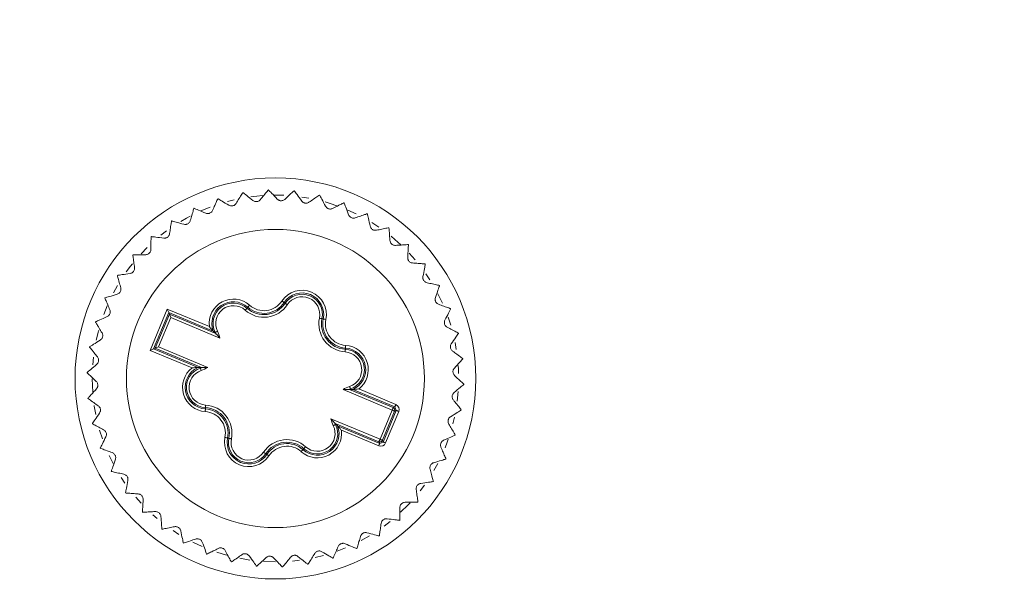
# Model space of a CAD drawing. Units: millimetres. Extents: x 17 to 410, y 7 to 290.
# Drawn here: x 145 to 170, y 113 to 127 of the extents above; entities that cross this region are included whole.
import ezdxf

# ---------------------------------------------------------------- set-up
doc = ezdxf.new("R2010")
doc.units = ezdxf.units.MM
doc.styles.add('SLDTEXTSTYLE0', font='TXT', dxfattribs={"width": 0.75})
doc.dimstyles.new('SLDDIMSTYLE3', dxfattribs={"dimtxt": 3.5, "dimasz": 3, "dimexe": 0, "dimexo": 0.0625, "dimgap": 0.875, "dimtad": 1, "dimdec": 1, "dimlfac": 1.5, "dimrnd": 1e-09, "dimzin": 12, "dimdsep": 46, "dimtxsty": 'SLDTEXTSTYLE0', "dimsah": 1, "dimcen": 0.09, "dimadec": 0, "dimazin": 3, "dimtol": 1, "dimtp": 0.5, "dimtm": 0.5, "dimtfac": 1, "dimtdec": 1, "dimtofl": 0, "dimtmove": 0, "dimatfit": 3, "dimfxl": 1, "dimfrac": 2, "dimtolj": 1, "dimarcsym": 0})

# ---------------------------------------------------------------- blocks, each defined once
blk = doc.blocks.new('_D_5')
at = {"color": 7, "linetype": 'Continuous', "lineweight": 0}
for p, q in [((83.265, 73.62), (83.265, 156.349)), ((192.598, 73.62), (192.598, 156.349)), ((83.265, 155.349), (192.598, 155.349))]:
    blk.add_line(p, q, dxfattribs=at)
for points in [[(83.265, 155.349), (86.265, 154.899), (86.265, 155.799)], [(192.598, 155.349), (189.598, 155.799), (189.598, 154.899)]]:
    blk.add_solid(points, dxfattribs=at)
at = {"color": 7, "linetype": 'Continuous', "lineweight": 0, "char_height": 3.5, "attachment_point": 1, "style": 'SLDTEXTSTYLE0'}
for s, insert in [('±0,5', (137.963, 159.861)), ('164', (128.892, 159.861))]:
    blk.add_mtext(s, dxfattribs=dict(at, insert=insert))

msp = doc.modelspace()

# ---------------------------------------------------------------- linework, layer by layer
at = {"color": 7, "linetype": 'Continuous', "lineweight": 15}
for p, q in [((151.479, 122.582), (151.238, 122.587)), ((152.109, 122.509), (151.934, 122.538)), ((149.615, 122.284), (149.381, 122.187)), ((150.225, 122.469), (150.051, 122.425)), ((153.306, 122.113), (153.098, 122.209)), ((153.883, 121.776), (153.706, 121.892)), ((148.513, 121.682), (148.369, 121.571)), ((148.025, 121.266), (147.867, 121.103)), ((154.795, 120.954), (154.649, 121.118)), ((155.169, 120.449), (155.072, 120.594)), ((147.273, 120.306), (147.166, 120.115)), ((147.009, 119.785), (146.923, 119.573)), ((151.483, 119.872), (151.51, 119.854)), ((148.095, 118.664), (148.53, 119.708)), ((148.566, 119.621), (148.182, 118.7)), ((148.225, 118.717), (148.584, 119.578)), ((148.53, 119.708), (149.595, 119.264)), ((148.53, 119.708), (148.566, 119.621)), ((149.692, 119.151), (148.566, 119.621)), ((148.584, 119.578), (148.566, 119.621)), ((148.584, 119.578), (149.755, 119.089)), ((148.584, 119.578), (148.62, 119.491)), ((150.567, 119.754), (150.545, 119.729)), ((148.62, 119.491), (148.312, 118.753)), ((149.861, 118.972), (148.62, 119.491)), ((152.475, 119.458), (152.443, 119.465)), ((155.699, 119.298), (155.633, 119.499)), ((149.732, 119.111), (149.742, 119.117)), ((149.755, 119.089), (149.732, 119.111)), ((155.839, 118.689), (155.809, 118.86)), ((148.095, 118.664), (148.182, 118.7)), ((149.159, 118.22), (148.095, 118.664)), ((148.225, 118.717), (148.182, 118.7)), ((148.182, 118.7), (149.307, 118.23)), ((148.225, 118.717), (148.312, 118.753)), ((149.396, 118.229), (148.225, 118.717)), ((148.312, 118.753), (149.554, 118.235)), ((153.035, 118.723), (153.033, 118.691)), ((146.662, 118.488), (146.644, 118.299)), ((149.364, 118.229), (149.396, 118.229)), ((149.364, 118.229), (149.367, 118.218)), ((146.631, 117.945), (146.644, 117.609)), ((154.217, 117.154), (152.976, 117.672)), ((153.134, 117.679), (154.243, 117.216)), ((153.166, 117.678), (153.134, 117.679)), ((153.166, 117.678), (153.162, 117.689)), ((154.286, 117.233), (153.222, 117.677)), ((153.37, 117.688), (154.311, 117.295)), ((155.862, 117.378), (155.886, 117.622)), ((149.494, 117.184), (149.496, 117.217)), ((153.91, 116.417), (154.217, 117.154)), ((154.279, 117.128), (153.971, 116.391)), ((153.989, 116.348), (154.322, 117.146)), ((154.383, 117.12), (154.05, 116.323)), ((154.243, 117.216), (154.286, 117.233)), ((154.322, 117.146), (154.279, 117.128)), ((154.322, 117.146), (154.286, 117.233)), ((152.668, 116.935), (153.91, 116.417)), ((152.774, 116.818), (152.798, 116.796)), ((153.884, 116.355), (152.774, 116.818)), ((152.798, 116.796), (152.787, 116.791)), ((155.754, 116.807), (155.794, 116.977)), ((146.82, 116.646), (146.891, 116.425)), ((152.838, 116.757), (153.901, 116.312)), ((153.876, 116.251), (152.934, 116.644)), ((150.055, 116.449), (150.087, 116.443)), ((153.901, 116.312), (153.884, 116.355)), ((153.901, 116.312), (153.989, 116.348)), ((153.971, 116.391), (153.989, 116.348)), ((151.046, 116.036), (151.019, 116.054)), ((151.962, 116.154), (151.984, 116.178)), ((147.059, 116.01), (147.16, 115.804)), ((155.273, 115.63), (155.368, 115.803)), ((147.363, 115.455), (147.46, 115.31)), ((154.927, 115.116), (155.031, 115.255)), ((147.733, 114.955), (147.867, 114.804)), ((148.167, 114.508), (148.276, 114.413)), ((154.015, 114.225), (154.167, 114.342)), ((148.68, 114.108), (148.826, 114.014)), ((149.18, 113.816), (149.41, 113.708)), ((153.436, 113.861), (153.647, 113.98)), ((149.783, 113.564), (150.027, 113.489)), ((152.829, 113.593), (153.036, 113.672)), ((150.362, 113.409), (150.621, 113.365)), ((150.963, 113.33), (151.265, 113.32)), ((151.696, 113.34), (151.871, 113.36)), ((152.27, 113.431), (152.484, 113.484))]:
    msp.add_line(p, q, dxfattribs=at)
at = {"color": 7, "linetype": 'Continuous', "lineweight": 15, "flags": 128}
for points in [[(150.438, 122.648), (150.439, 122.648), (150.439, 122.648), (150.44, 122.649), (150.441, 122.649), (150.442, 122.649), (150.442, 122.649), (150.443, 122.649), (150.444, 122.649)], [(150.935, 122.575), (150.796, 122.563), (150.647, 122.546)], [(152.815, 122.32), (152.652, 122.375), (152.523, 122.413)], [(152.997, 122.394), (152.998, 122.394), (152.999, 122.394), (152.999, 122.393), (153, 122.393), (153.001, 122.393), (153.002, 122.393), (153.002, 122.392), (153.003, 122.392)], [(149.111, 122.056), (149.016, 122.005), (148.874, 121.922)], [(154.131, 121.762), (154.132, 121.762), (154.132, 121.761), (154.133, 121.761), (154.134, 121.76), (154.134, 121.76), (154.135, 121.759), (154.135, 121.759), (154.136, 121.758)], [(154.437, 121.331), (154.283, 121.469), (154.19, 121.547)], [(147.649, 120.851), (147.601, 120.79), (147.493, 120.645)], [(155.488, 119.859), (155.424, 119.994), (155.376, 120.089)], [(150.611, 119.803), (150.603, 119.794), (150.594, 119.785), (150.587, 119.776), (150.58, 119.769), (150.575, 119.762), (150.57, 119.758), (150.568, 119.755), (150.567, 119.754)], [(151.428, 119.909), (151.439, 119.902), (151.449, 119.895), (151.458, 119.888), (151.467, 119.883), (151.474, 119.878), (151.479, 119.875), (151.482, 119.873), (151.483, 119.872)], [(151.566, 119.817), (151.555, 119.824), (151.545, 119.831), (151.535, 119.837), (151.527, 119.843), (151.52, 119.847), (151.515, 119.851), (151.512, 119.853), (151.51, 119.854)], [(150.501, 119.68), (150.509, 119.689), (150.518, 119.698), (150.525, 119.707), (150.532, 119.714), (150.537, 119.721), (150.542, 119.725), (150.544, 119.728), (150.545, 119.729)], [(155.693, 119.718), (155.693, 119.718), (155.693, 119.717), (155.693, 119.716), (155.694, 119.715), (155.694, 119.715), (155.694, 119.714), (155.695, 119.713), (155.695, 119.713)], [(152.377, 119.478), (152.39, 119.475), (152.402, 119.473), (152.413, 119.471), (152.423, 119.469), (152.431, 119.467), (152.437, 119.466), (152.441, 119.465), (152.443, 119.465)], [(152.54, 119.445), (152.527, 119.447), (152.515, 119.45), (152.504, 119.452), (152.494, 119.454), (152.486, 119.456), (152.48, 119.457), (152.476, 119.458), (152.475, 119.458)], [(146.792, 119.163), (146.779, 119.115), (146.734, 118.924)], [(149.742, 119.117), (149.743, 119.117), (149.747, 119.119), (149.753, 119.122), (149.76, 119.125), (149.769, 119.13), (149.779, 119.135), (149.79, 119.14), (149.802, 119.146)], [(153.039, 118.79), (153.038, 118.777), (153.038, 118.765), (153.037, 118.753), (153.036, 118.743), (153.036, 118.735), (153.035, 118.729), (153.035, 118.725), (153.035, 118.723)], [(153.029, 118.624), (153.03, 118.637), (153.03, 118.65), (153.031, 118.661), (153.032, 118.671), (153.032, 118.679), (153.033, 118.685), (153.033, 118.689), (153.033, 118.691)], [(155.896, 118.075), (155.892, 118.188), (155.886, 118.281)], [(149.367, 118.218), (149.368, 118.217), (149.369, 118.213), (149.371, 118.207), (149.373, 118.2), (149.377, 118.19), (149.38, 118.179), (149.384, 118.167), (149.388, 118.155)], [(153.141, 117.752), (153.145, 117.74), (153.149, 117.728), (153.153, 117.717), (153.156, 117.708), (153.158, 117.7), (153.16, 117.694), (153.162, 117.69), (153.162, 117.689)], [(146.681, 117.274), (146.685, 117.252), (146.722, 117.042)], [(149.496, 117.217), (149.496, 117.218), (149.497, 117.222), (149.497, 117.228), (149.498, 117.237), (149.498, 117.247), (149.499, 117.258), (149.5, 117.27), (149.501, 117.283)], [(154.311, 117.295), (154.306, 117.283), (154.302, 117.271), (154.297, 117.261), (154.293, 117.252), (154.29, 117.244), (154.288, 117.238), (154.286, 117.235), (154.286, 117.233)], [(149.494, 117.184), (149.494, 117.183), (149.494, 117.179), (149.493, 117.172), (149.493, 117.164), (149.492, 117.154), (149.492, 117.143), (149.491, 117.13), (149.49, 117.118)], [(154.217, 117.154), (154.222, 117.166), (154.227, 117.177), (154.232, 117.188), (154.235, 117.197), (154.239, 117.205), (154.241, 117.211), (154.243, 117.214), (154.243, 117.216)], [(154.217, 117.154), (154.229, 117.149), (154.241, 117.144), (154.251, 117.14), (154.261, 117.136), (154.268, 117.133), (154.274, 117.131), (154.278, 117.129), (154.279, 117.128)], [(154.322, 117.146), (154.323, 117.145), (154.327, 117.144), (154.332, 117.142), (154.34, 117.138), (154.349, 117.134), (154.36, 117.13), (154.371, 117.125), (154.383, 117.12)], [(152.787, 116.791), (152.786, 116.79), (152.782, 116.788), (152.777, 116.786), (152.769, 116.782), (152.76, 116.778), (152.75, 116.772), (152.739, 116.767), (152.727, 116.761)], [(150.055, 116.449), (150.053, 116.45), (150.049, 116.451), (150.043, 116.452), (150.035, 116.453), (150.025, 116.455), (150.014, 116.458), (150.002, 116.46), (149.989, 116.463)], [(150.087, 116.443), (150.088, 116.443), (150.092, 116.442), (150.098, 116.44), (150.106, 116.439), (150.116, 116.437), (150.127, 116.434), (150.139, 116.432), (150.152, 116.429)], [(153.901, 116.312), (153.901, 116.311), (153.899, 116.308), (153.897, 116.302), (153.894, 116.294), (153.89, 116.285), (153.885, 116.274), (153.881, 116.263), (153.876, 116.251)], [(153.91, 116.417), (153.905, 116.405), (153.9, 116.393), (153.895, 116.383), (153.892, 116.374), (153.888, 116.366), (153.886, 116.36), (153.884, 116.357), (153.884, 116.355)], [(153.91, 116.417), (153.921, 116.412), (153.933, 116.407), (153.943, 116.403), (153.953, 116.399), (153.96, 116.395), (153.966, 116.393), (153.97, 116.392), (153.971, 116.391)], [(153.989, 116.348), (153.99, 116.348), (153.994, 116.346), (153.999, 116.344), (154.007, 116.341), (154.016, 116.337), (154.027, 116.332), (154.038, 116.328), (154.05, 116.323)], [(155.555, 116.205), (155.61, 116.345), (155.637, 116.42)], [(151.019, 116.054), (151.018, 116.055), (151.014, 116.057), (151.009, 116.06), (151.002, 116.065), (150.994, 116.07), (150.984, 116.077), (150.974, 116.084), (150.963, 116.091)], [(151.046, 116.036), (151.047, 116.035), (151.05, 116.033), (151.056, 116.029), (151.063, 116.025), (151.071, 116.019), (151.08, 116.013), (151.091, 116.006), (151.101, 115.999)], [(151.962, 116.154), (151.961, 116.153), (151.959, 116.15), (151.955, 116.145), (151.949, 116.139), (151.943, 116.131), (151.935, 116.123), (151.927, 116.114), (151.918, 116.104)], [(151.984, 116.178), (151.985, 116.179), (151.988, 116.182), (151.992, 116.187), (151.997, 116.193), (152.004, 116.201), (152.012, 116.209), (152.02, 116.218), (152.028, 116.228)], [(155.577, 115.922), (155.576, 115.921), (155.576, 115.921), (155.576, 115.92), (155.575, 115.919), (155.575, 115.919), (155.575, 115.918), (155.574, 115.917), (155.574, 115.916)], [(154.432, 114.572), (154.623, 114.762), (154.669, 114.81)], [(148.943, 113.79), (148.943, 113.791), (148.942, 113.791), (148.941, 113.792), (148.941, 113.792), (148.94, 113.792), (148.939, 113.793), (148.939, 113.793), (148.938, 113.793)], [(149.532, 113.513), (149.531, 113.513), (149.531, 113.514), (149.53, 113.514), (149.529, 113.514), (149.528, 113.515), (149.528, 113.515), (149.527, 113.515), (149.526, 113.515)], [(150.153, 113.319), (150.152, 113.319), (150.151, 113.319), (150.151, 113.319), (150.15, 113.319), (150.149, 113.319), (150.148, 113.32), (150.147, 113.32), (150.147, 113.32)], [(151.445, 113.19), (151.444, 113.19), (151.443, 113.19), (151.442, 113.19), (151.441, 113.19), (151.441, 113.19), (151.44, 113.19), (151.439, 113.19), (151.438, 113.19)]]:
    msp.add_lwpolyline(points, dxfattribs=at)
at = {"color": 7, "linetype": 'Continuous', "lineweight": 15}
for radius in [5.067, 3.767]:
    msp.add_circle((151.265, 117.954), radius, dxfattribs=at)
for centre, radius, start, end in [((151.265, 117.954), 4.767, 92.0887, 92.163), ((151.265, 117.954), 4.767, 84.2626, 84.3369), ((151.265, 117.954), 4.767, 76.4365, 76.5108), ((151.265, 117.954), 4.767, 115.5669, 115.6412), ((151.265, 117.954), 4.767, 107.7408, 107.8151), ((151.265, 117.954), 4.767, 60.7843, 60.8586), ((151.265, 117.954), 4.767, 123.393, 123.4673), ((151.265, 117.954), 4.767, 131.2191, 131.2934), ((151.265, 117.954), 4.767, 45.1321, 45.2064), ((151.265, 117.954), 4.767, 139.0452, 139.1195), ((151.265, 117.954), 4.767, 37.3061, 37.3803), ((151.265, 117.954), 4.767, 146.8713, 146.9456), ((151.265, 117.954), 4.767, 29.48, 29.5543), ((151.939, 119.569), 0.614, 348.3305, 146.3559), ((151.939, 119.569), 0.547, 348.3305, 146.3559), ((151.939, 119.569), 0.514, 348.3305, 146.3559), ((151.939, 119.569), 0.448, 348.3305, 146.3559), ((151.265, 117.954), 4.767, 154.6974, 154.7716), ((150.203, 119.345), 0.614, 48.3305, 187.6248), ((150.203, 119.345), 0.547, 48.3305, 200.7775), ((150.203, 119.345), 0.514, 48.3305, 206.3559), ((150.203, 119.345), 0.448, 48.3305, 206.3559), ((150.974, 120.211), 0.711, 228.3305, 326.3559), ((150.974, 120.211), 0.645, 228.3305, 326.3559), ((150.974, 120.211), 0.612, 228.3305, 326.3559), ((150.974, 120.211), 0.545, 228.3305, 326.3559), ((151.265, 117.954), 4.767, 162.5235, 162.5977), ((153.074, 119.334), 0.711, 168.3305, 266.3559), ((153.074, 119.334), 0.645, 168.3305, 266.3559), ((153.074, 119.334), 0.612, 168.3305, 266.3559), ((153.074, 119.334), 0.545, 168.3305, 266.3559), ((149.164, 118.83), 0.645, 23.662, 26.3559), ((149.164, 118.83), 0.711, 11.5182, 26.3559), ((151.265, 117.954), 4.767, 13.8278, 13.9021), ((153, 118.177), 0.614, 307.0616, 86.3559), ((151.265, 117.954), 4.767, 170.3495, 170.4238), ((153, 118.177), 0.448, 288.3305, 86.3559), ((153, 118.177), 0.514, 288.3305, 86.3559), ((153, 118.177), 0.547, 293.9089, 86.3559), ((151.265, 117.954), 4.767, 6.0017, 6.076), ((151.265, 117.954), 4.767, 178.1756, 178.2499), ((149.529, 117.73), 0.614, 127.0616, 266.3559), ((149.529, 117.73), 0.547, 113.9089, 266.3559), ((149.529, 117.73), 0.514, 108.3305, 266.3559), ((149.529, 117.73), 0.448, 108.3305, 266.3559), ((149.164, 118.83), 0.645, 288.3305, 291.0244), ((149.164, 118.83), 0.711, 288.3305, 303.1682), ((151.265, 117.954), 4.767, 358.1756, 358.2499), ((153.365, 117.077), 0.711, 108.3305, 123.1682), ((153.365, 117.077), 0.645, 108.3305, 111.0244), ((151.265, 117.954), 4.767, 186.0017, 186.076), ((149.455, 116.573), 0.711, 348.3305, 86.3559), ((149.455, 116.573), 0.545, 348.3305, 86.3559), ((149.455, 116.573), 0.612, 348.3305, 86.3559), ((149.455, 116.573), 0.645, 348.3305, 86.3559), ((154.217, 117.154), 0.0667, 337.3621, 67.3233), ((151.265, 117.954), 4.767, 350.3495, 350.4238), ((151.265, 117.954), 4.767, 193.8278, 193.9021), ((152.326, 116.562), 0.514, 228.3305, 26.3559), ((153.365, 117.077), 0.711, 191.5182, 206.3559), ((153.365, 117.077), 0.645, 203.662, 206.3559), ((152.326, 116.562), 0.614, 228.3305, 7.6248), ((152.326, 116.562), 0.547, 228.3305, 20.7775), ((152.326, 116.562), 0.448, 228.3305, 26.3559), ((151.265, 117.954), 4.767, 342.5235, 342.5977), ((150.591, 116.339), 0.614, 168.3305, 326.3559), ((150.591, 116.339), 0.547, 168.3305, 326.3559), ((150.591, 116.339), 0.514, 168.3305, 326.3559), ((150.591, 116.339), 0.448, 168.3305, 326.3559), ((151.556, 115.697), 0.711, 48.3305, 146.3559), ((151.556, 115.697), 0.645, 48.3305, 146.3559), ((151.556, 115.697), 0.612, 48.3305, 146.3559), ((153.91, 116.417), 0.0667, 247.3644, 337.3238), ((151.265, 117.954), 4.767, 201.6539, 201.7282), ((151.556, 115.697), 0.545, 48.3305, 146.3559), ((151.265, 117.954), 4.767, 209.48, 209.5543), ((151.265, 117.954), 4.767, 326.8713, 326.9456), ((151.265, 117.954), 4.767, 217.3061, 217.3803), ((151.265, 117.954), 4.767, 319.0452, 319.1195), ((151.265, 117.954), 4.767, 225.1321, 225.2064), ((151.265, 117.954), 4.767, 311.2191, 311.2934), ((151.265, 117.954), 4.767, 232.9582, 233.0325), ((151.265, 117.954), 4.767, 303.393, 303.4673), ((151.265, 117.954), 4.767, 295.5669, 295.6412), ((151.265, 117.954), 4.767, 287.7408, 287.8151), ((151.265, 117.954), 4.767, 264.2626, 264.3369), ((151.265, 117.954), 4.767, 279.9148, 279.989)]:
    msp.add_arc(centre, radius, start, end, dxfattribs=at)
for centre, major_axis in [((154.26, 117.172), (-0.123, -0.051)), ((153.927, 116.374), (-0.051, 0.123))]:
    msp.add_ellipse(centre, major_axis=major_axis, ratio=0.999695, start_param=2.356347, end_param=3.926839, dxfattribs=at)
for points, knots in [([(150.438, 122.648), (150.433, 122.64), (150.422, 122.623), (150.354, 122.512), (150.295, 122.416), (150.269, 122.376)], [0, 0, 0, 0, 0.3664544, 0.7319058, 1, 1, 1, 1]), ([(150.695, 122.45), (150.639, 122.495), (150.525, 122.585), (150.452, 122.643), (150.446, 122.648), (150.444, 122.649)], [0, 0, 0, 0, 0.412227, 0.827268, 1, 1, 1, 1]), ([(151.085, 122.717), (151.078, 122.709), (151.066, 122.694), (150.983, 122.594), (150.911, 122.507), (150.881, 122.47)], [0, 0, 0, 0, 0.366455, 0.731908, 1, 1, 1, 1]), ([(151.313, 122.486), (151.263, 122.538), (151.163, 122.643), (151.098, 122.71), (151.092, 122.716), (151.091, 122.717)], [0, 0, 0, 0, 0.412231, 0.827271, 1, 1, 1, 1]), ([(151.735, 122.697), (151.728, 122.69), (151.713, 122.677), (151.618, 122.589), (151.534, 122.513), (151.499, 122.48)], [0, 0, 0, 0, 0.366455, 0.731907, 1, 1, 1, 1]), ([(151.929, 122.437), (151.887, 122.496), (151.802, 122.613), (151.747, 122.688), (151.742, 122.695), (151.741, 122.697)], [0, 0, 0, 0, 0.412234, 0.827271, 1, 1, 1, 1]), ([(152.377, 122.589), (152.368, 122.583), (152.352, 122.572), (152.246, 122.498), (152.153, 122.433), (152.113, 122.406)], [0, 0, 0, 0, 0.366455, 0.731907, 1, 1, 1, 1]), ([(152.534, 122.305), (152.5, 122.369), (152.431, 122.496), (152.387, 122.579), (152.384, 122.585), (152.383, 122.587)], [0, 0, 0, 0, 0.412231, 0.827271, 1, 1, 1, 1]), ([(149.503, 122.13), (149.437, 122.158), (149.303, 122.214), (149.217, 122.25), (149.21, 122.253), (149.208, 122.254)], [0, 0, 0, 0, 0.412204, 0.827251, 1, 1, 1, 1]), ([(149.806, 122.492), (149.802, 122.483), (149.794, 122.465), (149.742, 122.346), (149.696, 122.243), (149.677, 122.199)], [0, 0, 0, 0, 0.366455, 0.731905, 1, 1, 1, 1]), ([(150.088, 122.331), (150.026, 122.368), (149.901, 122.441), (149.821, 122.489), (149.814, 122.493), (149.812, 122.494)], [0, 0, 0, 0, 0.412219, 0.827261, 1, 1, 1, 1]), ([(150.269, 122.376), (150.262, 122.366), (150.25, 122.348), (150.22, 122.327), (150.187, 122.315), (150.155, 122.311), (150.119, 122.315), (150.1, 122.325), (150.088, 122.331)], [0, 0, 0, 0, 0.196233, 0.352947, 0.510643, 0.647148, 0.783668, 1, 1, 1, 1]), ([(150.881, 122.47), (150.872, 122.461), (150.858, 122.446), (150.825, 122.428), (150.791, 122.421), (150.758, 122.422), (150.724, 122.431), (150.706, 122.443), (150.695, 122.45)], [0, 0, 0, 0, 0.196256, 0.352973, 0.510658, 0.647163, 0.783678, 1, 1, 1, 1]), ([(151.499, 122.48), (151.49, 122.473), (151.473, 122.459), (151.439, 122.447), (151.404, 122.443), (151.371, 122.449), (151.339, 122.463), (151.323, 122.477), (151.313, 122.486)], [0, 0, 0, 0, 0.1962722, 0.3529857, 0.5106703, 0.6471706, 0.7836907, 1, 1, 1, 1]), ([(152.113, 122.406), (152.103, 122.4), (152.085, 122.389), (152.049, 122.381), (152.014, 122.383), (151.982, 122.393), (151.952, 122.411), (151.938, 122.427), (151.929, 122.437)], [0, 0, 0, 0, 0.196271, 0.352984, 0.510669, 0.64717, 0.783689, 1, 1, 1, 1]), ([(152.712, 122.249), (152.701, 122.244), (152.681, 122.236), (152.644, 122.233), (152.61, 122.239), (152.58, 122.254), (152.552, 122.276), (152.541, 122.294), (152.534, 122.305)], [0, 0, 0, 0, 0.196263, 0.352977, 0.510667, 0.647169, 0.783682, 1, 1, 1, 1]), ([(152.997, 122.394), (152.989, 122.39), (152.971, 122.381), (152.855, 122.322), (152.754, 122.271), (152.712, 122.249)], [0, 0, 0, 0, 0.366455, 0.731908, 1, 1, 1, 1]), ([(153.114, 122.092), (153.089, 122.159), (153.039, 122.295), (153.007, 122.383), (153.004, 122.39), (153.003, 122.392)], [0, 0, 0, 0, 0.412227, 0.827268, 1, 1, 1, 1]), ([(149.202, 122.251), (149.199, 122.241), (149.194, 122.222), (149.158, 122.098), (149.126, 121.989), (149.113, 121.943)], [0, 0, 0, 0, 0.366455, 0.731907, 1, 1, 1, 1]), ([(149.677, 122.199), (149.671, 122.188), (149.661, 122.169), (149.634, 122.144), (149.604, 122.127), (149.572, 122.119), (149.536, 122.119), (149.516, 122.126), (149.503, 122.13)], [0, 0, 0, 0, 0.196202, 0.3529252, 0.5106246, 0.6471257, 0.7836414, 1, 1, 1, 1]), ([(153.283, 122.012), (153.272, 122.009), (153.251, 122.003), (153.214, 122.005), (153.181, 122.016), (153.153, 122.034), (153.129, 122.06), (153.12, 122.08), (153.114, 122.092)], [0, 0, 0, 0, 0.196244, 0.352959, 0.510649, 0.647159, 0.783673, 1, 1, 1, 1]), ([(153.586, 122.117), (153.576, 122.114), (153.558, 122.107), (153.435, 122.065), (153.328, 122.028), (153.283, 122.012)], [0, 0, 0, 0, 0.366455, 0.731907, 1, 1, 1, 1]), ([(153.661, 121.801), (153.645, 121.872), (153.614, 122.013), (153.593, 122.104), (153.592, 122.112), (153.591, 122.114)], [0, 0, 0, 0, 0.412214, 0.827257, 1, 1, 1, 1]), ([(148.636, 121.93), (148.635, 121.92), (148.632, 121.901), (148.613, 121.772), (148.597, 121.66), (148.59, 121.613)], [0, 0, 0, 0, 0.366455, 0.731908, 1, 1, 1, 1]), ([(148.951, 121.851), (148.881, 121.87), (148.741, 121.907), (148.651, 121.931), (148.643, 121.933), (148.641, 121.933)], [0, 0, 0, 0, 0.412184, 0.827237, 1, 1, 1, 1]), ([(149.113, 121.943), (149.109, 121.932), (149.102, 121.912), (149.079, 121.883), (149.051, 121.862), (149.02, 121.85), (148.985, 121.845), (148.964, 121.849), (148.951, 121.851)], [0, 0, 0, 0, 0.196148, 0.352876, 0.510588, 0.647095, 0.783604, 1, 1, 1, 1]), ([(153.817, 121.699), (153.805, 121.698), (153.784, 121.695), (153.748, 121.702), (153.716, 121.718), (153.692, 121.739), (153.671, 121.768), (153.664, 121.788), (153.661, 121.801)], [0, 0, 0, 0, 0.196216, 0.352934, 0.510632, 0.647133, 0.783647, 1, 1, 1, 1]), ([(154.131, 121.762), (154.121, 121.76), (154.102, 121.756), (153.975, 121.731), (153.864, 121.709), (153.817, 121.699)], [0, 0, 0, 0, 0.366455, 0.731907, 1, 1, 1, 1]), ([(154.162, 121.439), (154.156, 121.511), (154.144, 121.655), (154.137, 121.749), (154.136, 121.756), (154.136, 121.758)], [0, 0, 0, 0, 0.412199, 0.827247, 1, 1, 1, 1]), ([(148.119, 121.535), (148.119, 121.525), (148.119, 121.505), (148.118, 121.376), (148.117, 121.263), (148.117, 121.215)], [0, 0, 0, 0, 0.366455, 0.731908, 1, 1, 1, 1]), ([(148.442, 121.5), (148.37, 121.509), (148.226, 121.526), (148.134, 121.538), (148.126, 121.539), (148.124, 121.539)], [0, 0, 0, 0, 0.41216, 0.827217, 1, 1, 1, 1]), ([(148.59, 121.613), (148.588, 121.601), (148.583, 121.58), (148.564, 121.549), (148.539, 121.524), (148.51, 121.508), (148.477, 121.498), (148.455, 121.499), (148.442, 121.5)], [0, 0, 0, 0, 0.19607, 0.35282, 0.510538, 0.647054, 0.783557, 1, 1, 1, 1]), ([(154.303, 121.317), (154.291, 121.317), (154.27, 121.317), (154.235, 121.329), (154.206, 121.349), (154.184, 121.374), (154.168, 121.405), (154.164, 121.426), (154.162, 121.439)], [0, 0, 0, 0, 0.196169, 0.352895, 0.510597, 0.647108, 0.783623, 1, 1, 1, 1]), ([(154.623, 121.336), (154.613, 121.336), (154.593, 121.335), (154.464, 121.327), (154.351, 121.32), (154.303, 121.317)], [0, 0, 0, 0, 0.366455, 0.731907, 1, 1, 1, 1]), ([(154.61, 121.012), (154.614, 121.084), (154.622, 121.229), (154.627, 121.322), (154.627, 121.33), (154.627, 121.332)], [0, 0, 0, 0, 0.412175, 0.82723, 1, 1, 1, 1]), ([(147.661, 121.073), (147.662, 121.064), (147.665, 121.044), (147.681, 120.915), (147.696, 120.803), (147.702, 120.756)], [0, 0, 0, 0, 0.366454, 0.731906, 1, 1, 1, 1]), ([(147.985, 121.082), (147.913, 121.081), (147.768, 121.079), (147.675, 121.078), (147.667, 121.078), (147.665, 121.078)], [0, 0, 0, 0, 0.412187, 0.827237, 1, 1, 1, 1]), ([(148.117, 121.215), (148.116, 121.203), (148.114, 121.181), (148.1, 121.148), (148.078, 121.12), (148.052, 121.1), (148.02, 121.085), (147.998, 121.083), (147.985, 121.082)], [0, 0, 0, 0, 0.196144, 0.352871, 0.510581, 0.647088, 0.783601, 1, 1, 1, 1]), ([(154.733, 120.872), (154.721, 120.873), (154.7, 120.877), (154.667, 120.893), (154.641, 120.916), (154.623, 120.944), (154.61, 120.977), (154.61, 120.999), (154.61, 121.012)], [0, 0, 0, 0, 0.196098, 0.352842, 0.510556, 0.647061, 0.783572, 1, 1, 1, 1]), ([(155.052, 120.848), (155.042, 120.848), (155.023, 120.85), (154.893, 120.86), (154.781, 120.868), (154.733, 120.872)], [0, 0, 0, 0, 0.366455, 0.731908, 1, 1, 1, 1]), ([(154.995, 120.528), (155.009, 120.599), (155.036, 120.741), (155.054, 120.833), (155.056, 120.84), (155.056, 120.843)], [0, 0, 0, 0, 0.412172, 0.827227, 1, 1, 1, 1]), ([(147.269, 120.554), (147.272, 120.544), (147.277, 120.525), (147.311, 120.4), (147.341, 120.291), (147.354, 120.244)], [0, 0, 0, 0, 0.366455, 0.731906, 1, 1, 1, 1]), ([(147.59, 120.607), (147.518, 120.596), (147.375, 120.574), (147.283, 120.56), (147.275, 120.559), (147.273, 120.559)], [0, 0, 0, 0, 0.412207, 0.827254, 1, 1, 1, 1]), ([(147.702, 120.756), (147.703, 120.744), (147.704, 120.722), (147.694, 120.687), (147.677, 120.657), (147.654, 120.633), (147.624, 120.614), (147.603, 120.61), (147.59, 120.607)], [0, 0, 0, 0, 0.196191, 0.352916, 0.510616, 0.647124, 0.783639, 1, 1, 1, 1]), ([(155.098, 120.372), (155.086, 120.376), (155.066, 120.382), (155.036, 120.403), (155.013, 120.429), (154.999, 120.459), (154.991, 120.493), (154.993, 120.515), (154.995, 120.528)], [0, 0, 0, 0, 0.196112, 0.352855, 0.510567, 0.647078, 0.783585, 1, 1, 1, 1]), ([(155.411, 120.305), (155.401, 120.307), (155.382, 120.311), (155.255, 120.338), (155.145, 120.362), (155.098, 120.372)], [0, 0, 0, 0, 0.366455, 0.731907, 1, 1, 1, 1]), ([(155.311, 119.996), (155.334, 120.064), (155.381, 120.202), (155.411, 120.29), (155.413, 120.297), (155.414, 120.299)], [0, 0, 0, 0, 0.412195, 0.827244, 1, 1, 1, 1]), ([(147.263, 120.082), (147.193, 120.061), (147.054, 120.02), (146.965, 119.994), (146.957, 119.992), (146.955, 119.991)], [0, 0, 0, 0, 0.41222, 0.827264, 1, 1, 1, 1]), ([(147.354, 120.244), (147.356, 120.233), (147.36, 120.212), (147.355, 120.175), (147.342, 120.143), (147.322, 120.117), (147.295, 120.094), (147.275, 120.086), (147.263, 120.082)], [0, 0, 0, 0, 0.196226, 0.352946, 0.510644, 0.647146, 0.783666, 1, 1, 1, 1]), ([(146.953, 119.985), (146.957, 119.976), (146.964, 119.958), (147.015, 119.839), (147.059, 119.735), (147.078, 119.691)], [0, 0, 0, 0, 0.366454, 0.731906, 1, 1, 1, 1]), ([(155.391, 119.828), (155.381, 119.833), (155.361, 119.841), (155.334, 119.866), (155.315, 119.896), (155.305, 119.927), (155.302, 119.962), (155.308, 119.983), (155.311, 119.996)], [0, 0, 0, 0, 0.196179, 0.352904, 0.51061, 0.647119, 0.783622, 1, 1, 1, 1]), ([(155.693, 119.718), (155.683, 119.722), (155.665, 119.729), (155.543, 119.773), (155.436, 119.812), (155.391, 119.828)], [0, 0, 0, 0, 0.366455, 0.731906, 1, 1, 1, 1]), ([(147.01, 119.517), (146.944, 119.487), (146.812, 119.428), (146.727, 119.389), (146.72, 119.386), (146.718, 119.385)], [0, 0, 0, 0, 0.412227, 0.827268, 1, 1, 1, 1]), ([(147.078, 119.691), (147.082, 119.679), (147.089, 119.659), (147.089, 119.622), (147.081, 119.588), (147.065, 119.56), (147.041, 119.533), (147.022, 119.523), (147.01, 119.517)], [0, 0, 0, 0, 0.1962502, 0.3529655, 0.510654, 0.6471582, 0.7836779, 1, 1, 1, 1]), ([(155.551, 119.426), (155.584, 119.491), (155.649, 119.62), (155.69, 119.704), (155.694, 119.711), (155.695, 119.713)], [0, 0, 0, 0, 0.412212, 0.827257, 1, 1, 1, 1]), ([(146.716, 119.379), (146.721, 119.371), (146.731, 119.354), (146.798, 119.242), (146.856, 119.145), (146.881, 119.104)], [0, 0, 0, 0, 0.366454, 0.731908, 1, 1, 1, 1]), ([(155.608, 119.248), (155.598, 119.255), (155.58, 119.266), (155.556, 119.294), (155.542, 119.326), (155.536, 119.359), (155.538, 119.394), (155.546, 119.414), (155.551, 119.426)], [0, 0, 0, 0, 0.196225, 0.352942, 0.510637, 0.647145, 0.783653, 1, 1, 1, 1]), ([(146.881, 119.104), (146.886, 119.094), (146.896, 119.075), (146.901, 119.038), (146.897, 119.003), (146.885, 118.973), (146.865, 118.944), (146.848, 118.931), (146.837, 118.923)], [0, 0, 0, 0, 0.196264, 0.352981, 0.510671, 0.647167, 0.783684, 1, 1, 1, 1]), ([(149.595, 119.264), (149.595, 119.263), (149.61, 119.243), (149.637, 119.211), (149.668, 119.176), (149.684, 119.159), (149.69, 119.152), (149.691, 119.151), (149.692, 119.151)], [0, 0, 0, 0, 0.008331, 0.434804, 0.728552, 0.864133, 0.940882, 1, 1, 1, 1]), ([(149.732, 119.111), (149.72, 119.122), (149.706, 119.136), (149.694, 119.149), (149.692, 119.151)], [0, 0, 0, 0, 0.814191, 1, 1, 1, 1]), ([(149.755, 119.089), (149.755, 119.089), (149.756, 119.088), (149.763, 119.081), (149.779, 119.065), (149.813, 119.029), (149.843, 118.995), (149.861, 118.973), (149.861, 118.972)], [0, 0, 0, 0, 0.053698, 0.123552, 0.24901, 0.532062, 0.991902, 1, 1, 1, 1]), ([(155.892, 119.099), (155.883, 119.104), (155.865, 119.113), (155.751, 119.173), (155.651, 119.226), (155.608, 119.248)], [0, 0, 0, 0, 0.366455, 0.731908, 1, 1, 1, 1]), ([(155.712, 118.829), (155.753, 118.888), (155.835, 119.008), (155.888, 119.085), (155.892, 119.091), (155.893, 119.093)], [0, 0, 0, 0, 0.412222, 0.827264, 1, 1, 1, 1]), ([(146.837, 118.923), (146.776, 118.885), (146.653, 118.808), (146.574, 118.758), (146.567, 118.754), (146.565, 118.753)], [0, 0, 0, 0, 0.4122339, 0.8272708, 1, 1, 1, 1]), ([(155.744, 118.645), (155.735, 118.653), (155.718, 118.666), (155.699, 118.698), (155.689, 118.731), (155.688, 118.764), (155.694, 118.799), (155.705, 118.817), (155.712, 118.829)], [0, 0, 0, 0, 0.196251, 0.352965, 0.510651, 0.647161, 0.783674, 1, 1, 1, 1]), ([(146.564, 118.747), (146.571, 118.739), (146.583, 118.724), (146.664, 118.622), (146.735, 118.534), (146.765, 118.497)], [0, 0, 0, 0, 0.366455, 0.731906, 1, 1, 1, 1]), ([(156.005, 118.458), (155.996, 118.464), (155.98, 118.476), (155.875, 118.551), (155.783, 118.617), (155.744, 118.645)], [0, 0, 0, 0, 0.366455, 0.731907, 1, 1, 1, 1]), ([(146.746, 118.311), (146.691, 118.265), (146.58, 118.172), (146.508, 118.112), (146.502, 118.107), (146.5, 118.105)], [0, 0, 0, 0, 0.412235, 0.827271, 1, 1, 1, 1]), ([(146.765, 118.497), (146.772, 118.487), (146.784, 118.469), (146.794, 118.434), (146.795, 118.399), (146.787, 118.367), (146.771, 118.335), (146.756, 118.32), (146.746, 118.311)], [0, 0, 0, 0, 0.196269, 0.352982, 0.510674, 0.647168, 0.783687, 1, 1, 1, 1]), ([(155.79, 118.215), (155.838, 118.268), (155.936, 118.376), (155.998, 118.445), (156.004, 118.45), (156.005, 118.452)], [0, 0, 0, 0, 0.41223, 0.827271, 1, 1, 1, 1]), ([(146.5, 118.099), (146.507, 118.092), (146.522, 118.079), (146.616, 117.99), (146.698, 117.912), (146.733, 117.879)], [0, 0, 0, 0, 0.366455, 0.731906, 1, 1, 1, 1]), ([(149.307, 118.23), (149.307, 118.23), (149.305, 118.23), (149.296, 118.23), (149.273, 118.229), (149.226, 118.227), (149.184, 118.223), (149.16, 118.22), (149.159, 118.22)], [0, 0, 0, 0, 0.059117, 0.135867, 0.271452, 0.565207, 0.991682, 1, 1, 1, 1]), ([(149.307, 118.23), (149.322, 118.23), (149.341, 118.23), (149.36, 118.23), (149.364, 118.229)], [0, 0, 0, 0, 0.840555, 1, 1, 1, 1]), ([(149.396, 118.229), (149.396, 118.229), (149.398, 118.229), (149.407, 118.228), (149.43, 118.228), (149.48, 118.229), (149.525, 118.232), (149.553, 118.235), (149.554, 118.235)], [0, 0, 0, 0, 0.053698, 0.123554, 0.249005, 0.532068, 0.991908, 1, 1, 1, 1]), ([(155.796, 118.029), (155.788, 118.037), (155.774, 118.053), (155.759, 118.087), (155.753, 118.121), (155.757, 118.154), (155.768, 118.188), (155.781, 118.205), (155.79, 118.215)], [0, 0, 0, 0, 0.196269, 0.352977, 0.510667, 0.647167, 0.783688, 1, 1, 1, 1]), ([(156.029, 117.808), (156.022, 117.815), (156.008, 117.829), (155.913, 117.918), (155.831, 117.996), (155.796, 118.029)], [0, 0, 0, 0, 0.366455, 0.731908, 1, 1, 1, 1]), ([(146.733, 117.879), (146.741, 117.87), (146.755, 117.854), (146.77, 117.821), (146.776, 117.786), (146.772, 117.753), (146.761, 117.72), (146.748, 117.703), (146.74, 117.692)], [0, 0, 0, 0, 0.1962647, 0.3529739, 0.5106637, 0.6471643, 0.783686, 1, 1, 1, 1]), ([(155.783, 117.596), (155.838, 117.643), (155.95, 117.736), (156.021, 117.796), (156.027, 117.801), (156.029, 117.802)], [0, 0, 0, 0, 0.412235, 0.8272712, 1, 1, 1, 1]), ([(146.74, 117.692), (146.691, 117.639), (146.594, 117.532), (146.531, 117.463), (146.526, 117.457), (146.524, 117.455)], [0, 0, 0, 0, 0.41223, 0.827271, 1, 1, 1, 1]), ([(152.976, 117.672), (152.976, 117.673), (153.004, 117.675), (153.05, 117.678), (153.099, 117.679), (153.123, 117.679), (153.132, 117.679), (153.133, 117.679), (153.134, 117.679)], [0, 0, 0, 0, 0.008099, 0.467936, 0.750992, 0.876446, 0.946302, 1, 1, 1, 1]), ([(153.222, 117.677), (153.207, 117.677), (153.189, 117.677), (153.169, 117.678), (153.166, 117.678)], [0, 0, 0, 0, 0.8405551, 1, 1, 1, 1]), ([(153.37, 117.688), (153.37, 117.688), (153.345, 117.684), (153.303, 117.68), (153.257, 117.678), (153.233, 117.677), (153.224, 117.677), (153.223, 117.677), (153.222, 117.677)], [0, 0, 0, 0, 0.008325, 0.434799, 0.728545, 0.864129, 0.940883, 1, 1, 1, 1]), ([(155.764, 117.411), (155.758, 117.421), (155.745, 117.438), (155.735, 117.474), (155.734, 117.508), (155.742, 117.541), (155.758, 117.572), (155.774, 117.587), (155.783, 117.596)], [0, 0, 0, 0, 0.1962741, 0.3529863, 0.5106659, 0.6471701, 0.7836882, 1, 1, 1, 1]), ([(146.525, 117.449), (146.533, 117.443), (146.549, 117.432), (146.654, 117.356), (146.746, 117.29), (146.785, 117.262)], [0, 0, 0, 0, 0.366455, 0.731907, 1, 1, 1, 1]), ([(155.965, 117.161), (155.959, 117.168), (155.946, 117.184), (155.865, 117.285), (155.794, 117.373), (155.764, 117.411)], [0, 0, 0, 0, 0.366455, 0.731907, 1, 1, 1, 1]), ([(146.817, 117.079), (146.777, 117.019), (146.695, 116.9), (146.642, 116.823), (146.637, 116.816), (146.636, 116.814)], [0, 0, 0, 0, 0.412224, 0.827264, 1, 1, 1, 1]), ([(146.785, 117.262), (146.794, 117.255), (146.811, 117.241), (146.83, 117.21), (146.84, 117.177), (146.842, 117.144), (146.835, 117.109), (146.824, 117.09), (146.817, 117.079)], [0, 0, 0, 0, 0.196251, 0.352964, 0.510651, 0.64716, 0.783673, 1, 1, 1, 1]), ([(155.692, 116.985), (155.753, 117.023), (155.876, 117.1), (155.955, 117.149), (155.962, 117.153), (155.964, 117.155)], [0, 0, 0, 0, 0.412234, 0.827271, 1, 1, 1, 1]), ([(146.638, 116.808), (146.646, 116.804), (146.664, 116.795), (146.779, 116.734), (146.879, 116.681), (146.921, 116.659)], [0, 0, 0, 0, 0.366455, 0.731907, 1, 1, 1, 1]), ([(152.668, 116.935), (152.668, 116.935), (152.686, 116.913), (152.716, 116.879), (152.75, 116.842), (152.767, 116.826), (152.773, 116.82), (152.774, 116.819), (152.774, 116.818)], [0, 0, 0, 0, 0.008087, 0.46793, 0.750992, 0.876444, 0.946303, 1, 1, 1, 1]), ([(152.798, 116.796), (152.809, 116.785), (152.823, 116.772), (152.835, 116.759), (152.838, 116.757)], [0, 0, 0, 0, 0.814191, 1, 1, 1, 1]), ([(155.649, 116.803), (155.643, 116.814), (155.634, 116.833), (155.628, 116.869), (155.632, 116.904), (155.644, 116.935), (155.664, 116.964), (155.682, 116.977), (155.692, 116.985)], [0, 0, 0, 0, 0.196264, 0.352981, 0.510671, 0.647167, 0.783685, 1, 1, 1, 1]), ([(155.813, 116.528), (155.808, 116.537), (155.798, 116.554), (155.731, 116.665), (155.673, 116.762), (155.649, 116.803)], [0, 0, 0, 0, 0.366454, 0.731906, 1, 1, 1, 1]), ([(146.921, 116.659), (146.931, 116.653), (146.949, 116.641), (146.973, 116.613), (146.988, 116.581), (146.993, 116.549), (146.991, 116.513), (146.983, 116.494), (146.978, 116.481)], [0, 0, 0, 0, 0.196222, 0.35294, 0.510636, 0.647144, 0.783652, 1, 1, 1, 1]), ([(152.838, 116.757), (152.838, 116.756), (152.839, 116.755), (152.845, 116.748), (152.861, 116.731), (152.893, 116.697), (152.919, 116.664), (152.934, 116.644), (152.934, 116.644)], [0, 0, 0, 0, 0.059118, 0.135867, 0.271452, 0.565195, 0.991673, 1, 1, 1, 1]), ([(146.978, 116.481), (146.946, 116.417), (146.881, 116.287), (146.839, 116.204), (146.835, 116.197), (146.834, 116.195)], [0, 0, 0, 0, 0.412211, 0.827257, 1, 1, 1, 1]), ([(155.451, 116.217), (155.447, 116.228), (155.44, 116.248), (155.44, 116.285), (155.449, 116.319), (155.465, 116.348), (155.488, 116.374), (155.507, 116.384), (155.519, 116.391)], [0, 0, 0, 0, 0.196258, 0.352972, 0.510659, 0.647161, 0.783673, 1, 1, 1, 1]), ([(155.519, 116.391), (155.585, 116.42), (155.717, 116.48), (155.802, 116.518), (155.809, 116.521), (155.811, 116.522)], [0, 0, 0, 0, 0.412227, 0.827268, 1, 1, 1, 1]), ([(146.837, 116.189), (146.846, 116.186), (146.865, 116.179), (146.986, 116.135), (147.093, 116.096), (147.138, 116.08)], [0, 0, 0, 0, 0.366455, 0.731907, 1, 1, 1, 1]), ([(147.138, 116.08), (147.149, 116.075), (147.168, 116.066), (147.195, 116.041), (147.214, 116.012), (147.224, 115.98), (147.227, 115.945), (147.222, 115.924), (147.218, 115.911)], [0, 0, 0, 0, 0.196179, 0.352904, 0.51061, 0.647119, 0.783622, 1, 1, 1, 1]), ([(155.577, 115.922), (155.573, 115.931), (155.565, 115.949), (155.514, 116.069), (155.47, 116.173), (155.451, 116.217)], [0, 0, 0, 0, 0.366455, 0.731908, 1, 1, 1, 1]), ([(147.218, 115.911), (147.195, 115.843), (147.148, 115.706), (147.118, 115.617), (147.116, 115.61), (147.115, 115.608)], [0, 0, 0, 0, 0.412195, 0.827244, 1, 1, 1, 1]), ([(155.176, 115.663), (155.173, 115.675), (155.169, 115.696), (155.174, 115.732), (155.187, 115.765), (155.207, 115.791), (155.234, 115.814), (155.254, 115.821), (155.267, 115.826)], [0, 0, 0, 0, 0.196226, 0.352946, 0.510644, 0.647147, 0.783666, 1, 1, 1, 1]), ([(155.267, 115.826), (155.336, 115.846), (155.475, 115.887), (155.564, 115.914), (155.572, 115.916), (155.574, 115.916)], [0, 0, 0, 0, 0.412219, 0.827264, 1, 1, 1, 1]), ([(147.118, 115.603), (147.128, 115.6), (147.147, 115.596), (147.274, 115.569), (147.385, 115.545), (147.431, 115.535)], [0, 0, 0, 0, 0.366455, 0.731907, 1, 1, 1, 1]), ([(147.431, 115.535), (147.443, 115.532), (147.463, 115.526), (147.494, 115.505), (147.516, 115.478), (147.531, 115.448), (147.538, 115.414), (147.536, 115.393), (147.534, 115.379)], [0, 0, 0, 0, 0.1961159, 0.3528555, 0.5105662, 0.6470768, 0.7835849, 1, 1, 1, 1]), ([(155.26, 115.354), (155.257, 115.363), (155.252, 115.382), (155.218, 115.508), (155.188, 115.617), (155.176, 115.663)], [0, 0, 0, 0, 0.366455, 0.731906, 1, 1, 1, 1]), ([(147.534, 115.379), (147.521, 115.309), (147.493, 115.166), (147.475, 115.075), (147.474, 115.067), (147.473, 115.065)], [0, 0, 0, 0, 0.412172, 0.827227, 1, 1, 1, 1]), ([(154.827, 115.152), (154.827, 115.164), (154.825, 115.185), (154.835, 115.221), (154.852, 115.251), (154.876, 115.274), (154.906, 115.293), (154.927, 115.298), (154.94, 115.301)], [0, 0, 0, 0, 0.196191, 0.352916, 0.510616, 0.647124, 0.783642, 1, 1, 1, 1]), ([(154.94, 115.301), (155.011, 115.312), (155.154, 115.333), (155.247, 115.347), (155.254, 115.348), (155.256, 115.349)], [0, 0, 0, 0, 0.412207, 0.827254, 1, 1, 1, 1]), ([(147.477, 115.06), (147.487, 115.059), (147.507, 115.058), (147.636, 115.048), (147.749, 115.039), (147.796, 115.036)], [0, 0, 0, 0, 0.366455, 0.731907, 1, 1, 1, 1]), ([(147.796, 115.036), (147.808, 115.034), (147.829, 115.031), (147.862, 115.014), (147.888, 114.991), (147.906, 114.963), (147.919, 114.93), (147.919, 114.909), (147.92, 114.895)], [0, 0, 0, 0, 0.196099, 0.352837, 0.510556, 0.647069, 0.78358, 1, 1, 1, 1]), ([(154.869, 114.834), (154.867, 114.844), (154.865, 114.863), (154.848, 114.992), (154.833, 115.104), (154.827, 115.152)], [0, 0, 0, 0, 0.366454, 0.731906, 1, 1, 1, 1]), ([(147.92, 114.895), (147.916, 114.823), (147.908, 114.679), (147.902, 114.585), (147.902, 114.578), (147.902, 114.575)], [0, 0, 0, 0, 0.412176, 0.82723, 1, 1, 1, 1]), ([(154.413, 114.693), (154.413, 114.705), (154.415, 114.726), (154.43, 114.76), (154.451, 114.787), (154.477, 114.807), (154.509, 114.822), (154.531, 114.824), (154.544, 114.825)], [0, 0, 0, 0, 0.196136, 0.35287, 0.510584, 0.647089, 0.7836, 1, 1, 1, 1]), ([(154.544, 114.825), (154.616, 114.826), (154.761, 114.828), (154.855, 114.829), (154.862, 114.829), (154.865, 114.829)], [0, 0, 0, 0, 0.412188, 0.827237, 1, 1, 1, 1]), ([(147.906, 114.571), (147.916, 114.572), (147.936, 114.573), (148.065, 114.581), (148.178, 114.588), (148.226, 114.591)], [0, 0, 0, 0, 0.366455, 0.731907, 1, 1, 1, 1]), ([(148.226, 114.591), (148.238, 114.591), (148.259, 114.59), (148.294, 114.578), (148.323, 114.559), (148.345, 114.534), (148.362, 114.503), (148.365, 114.481), (148.367, 114.468)], [0, 0, 0, 0, 0.1961727, 0.3528982, 0.5105978, 0.6471066, 0.7836234, 1, 1, 1, 1]), ([(154.41, 114.372), (154.41, 114.382), (154.41, 114.402), (154.411, 114.532), (154.412, 114.645), (154.413, 114.693)], [0, 0, 0, 0, 0.366455, 0.731908, 1, 1, 1, 1]), ([(148.367, 114.468), (148.373, 114.396), (148.385, 114.252), (148.392, 114.159), (148.393, 114.151), (148.393, 114.149)], [0, 0, 0, 0, 0.412199, 0.827247, 1, 1, 1, 1]), ([(153.893, 113.977), (153.895, 113.987), (153.898, 114.007), (153.916, 114.135), (153.932, 114.247), (153.939, 114.295)], [0, 0, 0, 0, 0.366454, 0.731906, 1, 1, 1, 1]), ([(153.939, 114.295), (153.942, 114.306), (153.946, 114.327), (153.965, 114.359), (153.99, 114.383), (154.019, 114.399), (154.053, 114.409), (154.074, 114.408), (154.088, 114.408)], [0, 0, 0, 0, 0.196069, 0.352813, 0.510538, 0.647049, 0.783557, 1, 1, 1, 1]), ([(154.088, 114.408), (154.159, 114.399), (154.303, 114.381), (154.396, 114.369), (154.403, 114.369), (154.406, 114.368)], [0, 0, 0, 0, 0.41216, 0.827217, 1, 1, 1, 1]), ([(148.398, 114.145), (148.408, 114.147), (148.427, 114.151), (148.555, 114.177), (148.665, 114.199), (148.712, 114.208)], [0, 0, 0, 0, 0.3664549, 0.7319069, 1, 1, 1, 1]), ([(148.712, 114.208), (148.724, 114.21), (148.745, 114.212), (148.782, 114.205), (148.813, 114.19), (148.838, 114.168), (148.859, 114.14), (148.865, 114.119), (148.869, 114.106)], [0, 0, 0, 0, 0.196216, 0.352939, 0.510631, 0.647132, 0.783649, 1, 1, 1, 1]), ([(148.869, 114.106), (148.884, 114.036), (148.916, 113.894), (148.936, 113.803), (148.938, 113.796), (148.938, 113.793)], [0, 0, 0, 0, 0.412214, 0.827257, 1, 1, 1, 1]), ([(153.416, 113.964), (153.42, 113.976), (153.427, 113.996), (153.45, 114.024), (153.479, 114.045), (153.509, 114.057), (153.544, 114.063), (153.565, 114.059), (153.578, 114.056)], [0, 0, 0, 0, 0.196155, 0.352882, 0.510587, 0.647097, 0.783605, 1, 1, 1, 1]), ([(153.578, 114.056), (153.648, 114.038), (153.788, 114.001), (153.878, 113.977), (153.886, 113.975), (153.888, 113.974)], [0, 0, 0, 0, 0.412184, 0.827237, 1, 1, 1, 1]), ([(148.943, 113.79), (148.953, 113.794), (148.971, 113.8), (149.094, 113.843), (149.201, 113.88), (149.246, 113.896)], [0, 0, 0, 0, 0.366455, 0.731907, 1, 1, 1, 1]), ([(149.246, 113.896), (149.258, 113.899), (149.278, 113.904), (149.315, 113.902), (149.348, 113.891), (149.376, 113.873), (149.4, 113.848), (149.409, 113.828), (149.415, 113.816)], [0, 0, 0, 0, 0.196248, 0.352962, 0.510651, 0.647161, 0.783674, 1, 1, 1, 1]), ([(149.415, 113.816), (149.44, 113.748), (149.49, 113.612), (149.523, 113.525), (149.525, 113.517), (149.526, 113.515)], [0, 0, 0, 0, 0.4122267, 0.8272675, 1, 1, 1, 1]), ([(152.853, 113.709), (152.858, 113.719), (152.868, 113.738), (152.895, 113.763), (152.926, 113.78), (152.958, 113.788), (152.993, 113.789), (153.014, 113.782), (153.026, 113.778)], [0, 0, 0, 0, 0.196201, 0.352931, 0.510625, 0.647131, 0.783646, 1, 1, 1, 1]), ([(153.327, 113.656), (153.33, 113.666), (153.336, 113.685), (153.371, 113.81), (153.403, 113.918), (153.416, 113.964)], [0, 0, 0, 0, 0.366455, 0.731907, 1, 1, 1, 1]), ([(149.532, 113.513), (149.541, 113.518), (149.558, 113.527), (149.674, 113.585), (149.775, 113.637), (149.818, 113.658)], [0, 0, 0, 0, 0.366455, 0.731907, 1, 1, 1, 1]), ([(149.818, 113.658), (149.829, 113.663), (149.848, 113.672), (149.885, 113.674), (149.919, 113.668), (149.949, 113.654), (149.977, 113.632), (149.988, 113.614), (149.996, 113.603)], [0, 0, 0, 0, 0.196263, 0.352978, 0.510664, 0.647166, 0.783684, 1, 1, 1, 1]), ([(149.996, 113.603), (150.03, 113.539), (150.098, 113.411), (150.142, 113.329), (150.146, 113.322), (150.147, 113.32)], [0, 0, 0, 0, 0.412231, 0.827271, 1, 1, 1, 1]), ([(152.26, 113.532), (152.267, 113.542), (152.279, 113.559), (152.309, 113.58), (152.342, 113.593), (152.375, 113.596), (152.41, 113.592), (152.429, 113.582), (152.441, 113.577)], [0, 0, 0, 0, 0.1962265, 0.3529499, 0.5106428, 0.6471438, 0.7836633, 1, 1, 1, 1]), ([(152.441, 113.577), (152.503, 113.54), (152.628, 113.466), (152.709, 113.419), (152.715, 113.415), (152.717, 113.414)], [0, 0, 0, 0, 0.412219, 0.827261, 1, 1, 1, 1]), ([(152.723, 113.416), (152.727, 113.425), (152.735, 113.443), (152.788, 113.561), (152.833, 113.665), (152.853, 113.709)], [0, 0, 0, 0, 0.366454, 0.731907, 1, 1, 1, 1]), ([(153.026, 113.778), (153.093, 113.75), (153.226, 113.694), (153.313, 113.658), (153.32, 113.655), (153.322, 113.654)], [0, 0, 0, 0, 0.412204, 0.827251, 1, 1, 1, 1]), ([(150.153, 113.319), (150.161, 113.324), (150.177, 113.335), (150.284, 113.41), (150.377, 113.474), (150.416, 113.501)], [0, 0, 0, 0, 0.3664554, 0.7319078, 1, 1, 1, 1]), ([(150.416, 113.501), (150.426, 113.508), (150.445, 113.519), (150.481, 113.526), (150.515, 113.525), (150.547, 113.515), (150.577, 113.497), (150.591, 113.48), (150.6, 113.47)], [0, 0, 0, 0, 0.196271, 0.352983, 0.510668, 0.647169, 0.783689, 1, 1, 1, 1]), ([(150.6, 113.47), (150.642, 113.412), (150.727, 113.295), (150.782, 113.219), (150.787, 113.213), (150.788, 113.211)], [0, 0, 0, 0, 0.412234, 0.827271, 1, 1, 1, 1]), ([(150.794, 113.21), (150.802, 113.217), (150.816, 113.23), (150.912, 113.318), (150.995, 113.395), (151.03, 113.427)], [0, 0, 0, 0, 0.366455, 0.731907, 1, 1, 1, 1]), ([(151.03, 113.427), (151.039, 113.435), (151.056, 113.448), (151.091, 113.461), (151.125, 113.464), (151.158, 113.458), (151.191, 113.445), (151.207, 113.43), (151.217, 113.422)], [0, 0, 0, 0, 0.196269, 0.352983, 0.510673, 0.647174, 0.783694, 1, 1, 1, 1]), ([(151.217, 113.422), (151.267, 113.369), (151.367, 113.265), (151.431, 113.197), (151.437, 113.192), (151.438, 113.19)], [0, 0, 0, 0, 0.412232, 0.827271, 1, 1, 1, 1]), ([(151.445, 113.19), (151.451, 113.198), (151.463, 113.213), (151.546, 113.313), (151.618, 113.401), (151.649, 113.438)], [0, 0, 0, 0, 0.366455, 0.731908, 1, 1, 1, 1]), ([(151.649, 113.438), (151.657, 113.446), (151.672, 113.462), (151.704, 113.479), (151.738, 113.487), (151.771, 113.486), (151.805, 113.477), (151.823, 113.465), (151.834, 113.457)], [0, 0, 0, 0, 0.1962539, 0.3529713, 0.5106631, 0.6471633, 0.7836817, 1, 1, 1, 1]), ([(151.834, 113.457), (151.891, 113.412), (152.004, 113.322), (152.078, 113.264), (152.084, 113.26), (152.085, 113.258)], [0, 0, 0, 0, 0.412227, 0.827268, 1, 1, 1, 1]), ([(152.091, 113.259), (152.097, 113.268), (152.107, 113.285), (152.175, 113.395), (152.235, 113.491), (152.26, 113.532)], [0, 0, 0, 0, 0.366455, 0.731906, 1, 1, 1, 1])]:
    msp.add_open_spline(points, degree=3, knots=knots, dxfattribs=at)

# ---------------------------------------------------------------- dimensions: what is measured, and where the dimension line sits
at = {"color": 7, "linetype": 'Continuous', "lineweight": 0}
dim = msp.add_linear_dim(base=(192.598, 155.349), p1=(83.265, 72.62), p2=(192.598, 72.62), dimstyle='SLDDIMSTYLE3', dxfattribs=at)
dim.commit()
dim.dimension.update_dxf_attribs({"geometry": '_D_5', "text_midpoint": (137.931, 155.349), "dimtype": 160})

doc.saveas('drawing.dxf')
